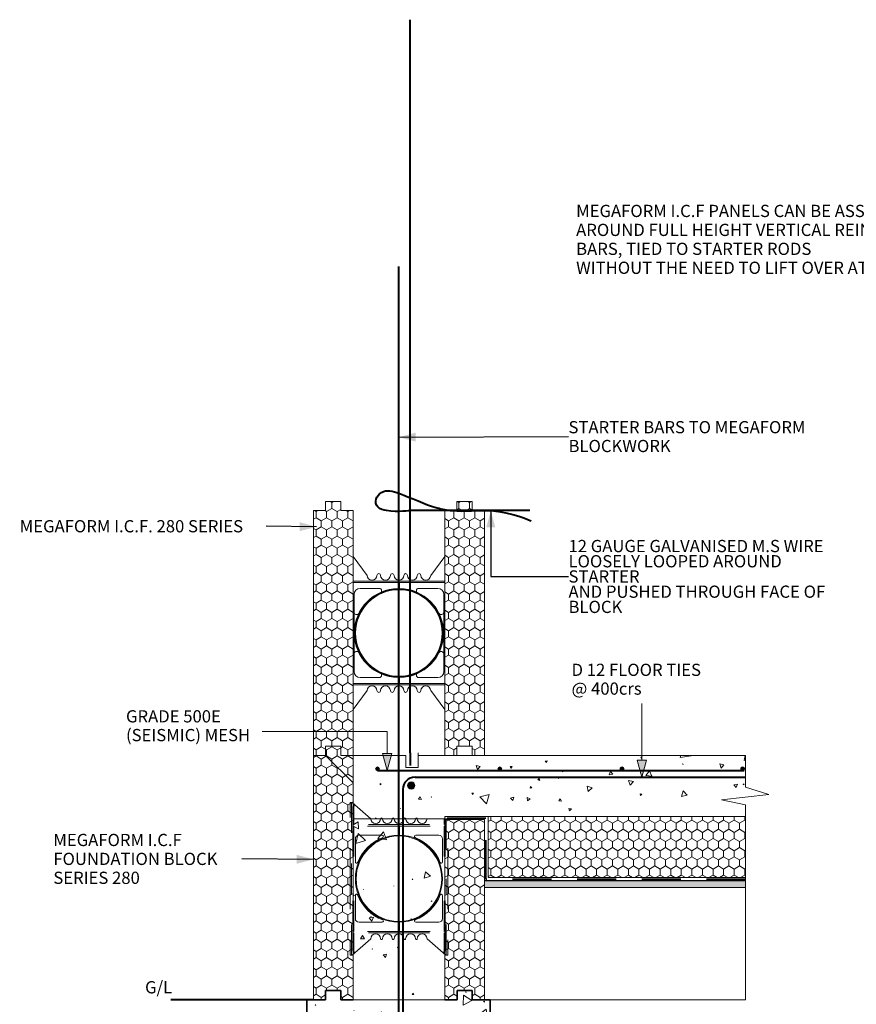
# Model space of a CAD drawing. Units: millimetres. Extents: x 64150 to 68290, y 71812 to 74314.
# Drawn here: x 65324 to 66693, y 72629 to 74240 of the extents above; entities that cross this region are included whole.
import ezdxf

# ---------------------------------------------------------------- set-up
doc = ezdxf.new("R2010")
doc.units = ezdxf.units.MM
doc.header["$MEASUREMENT"] = 0
doc.linetypes.add('Dashed copy-001', pattern=[100, 50, -50])
doc.linetypes.add('Long Dashed', pattern=[105.83333, 63.499999, -42.333331])
for name, color, linetype, lineweight in [('0_Pen_No__1', 7, 'Continuous', 13), ('0_Pen_No__2', 251, 'Continuous', 18), ('2700 MegaForm Prop_Pen_No__61', 251, 'Continuous', 40), ('280 Series Bridge_Pen_No__102', 254, 'Continuous', 13), ('280 Series Bridge_Pen_No__62', 9, 'Continuous', 18), ('Construction Details_Pen_No__2', 251, 'Continuous', 18), ('Construction Details_Pen_No__62', 9, 'Continuous', 18), ('Doc_ Finishes_Pen_No__102', 254, 'Continuous', 13), ('Doc_ Finishes_Pen_No__104', 254, 'Continuous', 13), ('Doc_ Finishes_Pen_No__161', 251, 'Continuous', 13), ('Doc_ Finishes_Pen_No__2', 251, 'Continuous', 18), ('Doc_ Finishes_Pen_No__82', 9, 'Continuous', 20), ('Doc_ Floor_Pen_No__1', 7, 'Continuous', 13), ('Doc_ Floor_Pen_No__102', 254, 'Continuous', 13), ('Doc_ Floor_Pen_No__61', 251, 'Continuous', 40), ('MegaForm 280 series foundation_Pen_No__61', 251, 'Continuous', 40), ('MegaForm Block Side_Pen_No__104', 254, 'Continuous', 13), ('MegaForm Block Side_Pen_No__2', 251, 'Continuous', 18), ('MegaForm Block Side_Pen_No__213', 254, 'Continuous', 0), ('MegaForm Block Side_Pen_No__62', 9, 'Continuous', 18), ('MegaForm Foundation MegaForm wall_Pen_No__104', 254, 'Continuous', 13), ('MegaForm Foundation MegaForm wall_Pen_No__161', 251, 'Continuous', 13), ('MegaForm Foundation MegaForm wall_Pen_No__2', 251, 'Continuous', 18), ('MegaForm Foundation MegaForm wall_Pen_No__42', 251, 'Continuous', 35), ('MegaForm Foundation MegaForm wall_Pen_No__62', 9, 'Continuous', 18), ('MegaForm wire tie detail_Pen_No__102', 254, 'Continuous', 13), ('MegaForm wire tie detail_Pen_No__114', 41, 'Continuous', 13), ('MegaForm wire tie detail_Pen_No__161', 251, 'Continuous', 13), ('MegaForm wire tie detail_Pen_No__2', 251, 'Continuous', 18), ('MegaForm wire tie detail_Pen_No__250', 254, 'Continuous', 0), ('MegaForm wire tie detail_Pen_No__61', 251, 'Continuous', 40), ('MegaForm wire tie detail_Pen_No__62', 9, 'Continuous', 18), ('Text_Pen_No__41', 7, 'Continuous', 30)]:
    doc.layers.add(name, color=color, linetype=linetype, lineweight=lineweight)
doc.layers.add('Construction Details', color=7, linetype='Continuous')
doc.layers.add('MegaForm Foundation MegaForm wall', color=7, linetype='Continuous')
doc.styles.add('GENERATED_STYLE_1', font='txt')
doc.styles.add('GENERATED_STYLE_2', font='txt')
doc.linetypes.add('Hardfill Zigzag', pattern='A,0,[2,136 Typical Wire Tie Details For Vertical Reinforcement1.Shx,S=3.095238,R=0,X=0,Y=-0.0975],-390,0', length=390)
doc.linetypes.add('Zigzag scabble concrete', pattern='A,0,[1,136 Typical Wire Tie Details For Vertical Reinforcement1.Shx,S=0.079365,R=0,X=0,Y=-0.0025],-10,0', length=10)
doc.dimstyles.new('GENERATED_STYLE__1', dxfattribs={"dimtxt": 0.18, "dimasz": 27.36, "dimexe": 0.18, "dimexo": 0.0625, "dimgap": 0.09, "dimtad": 0, "dimtih": 1, "dimtoh": 1, "dimdec": 4, "dimzin": 0, "dimdsep": 46, "dimcen": 0.09, "dimadec": 0, "dimazin": 0, "dimtfac": 1, "dimtdec": 4, "dimtmove": 0, "dimatfit": 3, "dimldrblk": 'ARROWHEAD_5', "dimfxl": 0, "dimtolj": 1, "dimtzin": 0, "dimarcsym": 0})
pattern_1 = [(90, (0, 0), (-17.320508, 0), [10, -20]), (90, (-8.66, 15), (-17.320508, 0), [10, -20]), (150, (-3e-14, 10), (8.660254, 15), [10, -20]), (150, (-17.32, 10), (8.660254, 15), [10, -20]), (210, (0, 0), (-8.660254, 15), [10, -20]), (210, (-17.32, -6e-14), (-8.660254, 15), [10, -20])]

# ---------------------------------------------------------------- blocks, each defined once
blk = doc.blocks.new('*X4')
at = {"layer": 'Doc_ Finishes_Pen_No__102', "color": 254, "linetype": 'Continuous', "lineweight": 13}
for p, q in [((66342.6, 73033.6), (66340.4, 73033.2)), ((66340.4, 73033.2), (66341.8, 73031.5)), ((66341.8, 73031.5), (66342.6, 73033.6)), ((66406.3, 73036), (66405, 73032.4)), ((66405, 73032.4), (66422.8, 73035.4)), ((66422.8, 73035.4), (66422.2, 73036)), ((66511.6, 73036), (66509.8, 73027.7)), ((66509.8, 73027.7), (66511.8, 73028.3)), ((66071.5, 73019.4), (66073.2, 73013.1)), ((66077.8, 73017.7), (66071.5, 73019.4)), ((66073.2, 73013.1), (66077.8, 73017.7)), ((66130, 73017.6), (66126.7, 73017.7)), ((66126.7, 73017.7), (66128.3, 73014.8)), ((66128.3, 73014.8), (66130, 73017.6)), ((66187.4, 73027.3), (66184.4, 73026.6)), ((66184.4, 73026.6), (66186.5, 73024.3)), ((66186.5, 73024.3), (66187.4, 73027.3)), ((66409.9, 73021.6), (66409, 73021.9)), ((66409, 73021.9), (66409.2, 73021)), ((66409.2, 73021), (66409.9, 73021.6)), ((66476.6, 73020.4), (66469.7, 73021.9)), ((66469.7, 73021.9), (66471.9, 73015.1)), ((66471.9, 73015.1), (66476.6, 73020.4)), ((66174.4, 72998.4), (66172, 72995.8)), ((66175.5, 72995.1), (66174.4, 72998.4)), ((66205.7, 72998.4), (66205.6, 72998.3)), ((66205.6, 72998.3), (66205.8, 72998.3)), ((66205.8, 72998.3), (66205.7, 72998.4)), ((66213.8, 73010.5), (66212.2, 73010.4)), ((66212.2, 73010.4), (66213.1, 73009)), ((66213.1, 73009), (66213.8, 73010.5)), ((66291, 73009.4), (66289, 73004.2)), ((66289, 73004.2), (66294.6, 73005.1)), ((66294.6, 73005.1), (66291, 73009.4)), ((66354.9, 73010.8), (66348.8, 73003.2)), ((66348.8, 73003.2), (66358.5, 73001.8)), ((66358.5, 73001.8), (66354.9, 73010.8)), ((65914.3, 72989.9), (65914.1, 72987.8)), ((65914.1, 72987.8), (65916, 72988.8)), ((65916, 72988.8), (65914.3, 72989.9)), ((66159.9, 72984.9), (66159.5, 72982.1)), ((66159.5, 72982.1), (66162.1, 72983.1)), ((66162.1, 72983.1), (66159.9, 72984.9)), ((66172, 72995.8), (66175.5, 72995.1)), ((66261.1, 72982.9), (66252.6, 72985.5)), ((66252.6, 72985.5), (66254.7, 72976.8)), ((66254.7, 72976.8), (66261.1, 72982.9)), ((66320.5, 72994.9), (66323.2, 72987.3)), ((66328.4, 72993.4), (66320.5, 72994.9)), ((66323.2, 72987.3), (66328.4, 72993.4)), ((66498.7, 72988.7), (66493, 72987.9)), ((66493, 72987.9), (66496.5, 72983.4)), ((66496.5, 72983.4), (66498.7, 72988.7)), ((66508.4, 72989.2), (66508.2, 72987.6)), ((66508.2, 72987.6), (66509.7, 72988.3)), ((66509.7, 72988.3), (66508.4, 72989.2)), ((65979.7, 72968.1), (65976.8, 72964.2)), ((65976.8, 72964.2), (65981.6, 72963.6)), ((65981.6, 72963.6), (65979.7, 72968.1)), ((65998.1, 72968.4), (65997.6, 72967.8)), ((65997.6, 72967.8), (65998.4, 72967.7)), ((65998.4, 72967.7), (65998.1, 72968.4)), ((66067, 72974.3), (66064.2, 72974.3)), ((66064.2, 72974.3), (66065.6, 72971.9)), ((66065.6, 72971.9), (66067, 72974.3)), ((66092.6, 72972.1), (66077.2, 72968.2)), ((66077.2, 72968.2), (66088.3, 72956.8)), ((66088.3, 72956.8), (66092.6, 72972.1)), ((66132.9, 72967.5), (66127.3, 72966.2)), ((66127.3, 72966.2), (66131.2, 72962)), ((66131.2, 72962), (66132.9, 72967.5)), ((66159.5, 72965), (66154.5, 72967.2)), ((66154.5, 72967.2), (66155.2, 72961.8)), ((66155.2, 72961.8), (66159.5, 72965)), ((66208.9, 72964.9), (66206.4, 72961.4)), ((66210.7, 72960.9), (66208.9, 72964.9)), ((66339.5, 72973.3), (66340.1, 72970.4)), ((66342.3, 72972.4), (66339.5, 72973.3)), ((66340.1, 72970.4), (66342.3, 72972.4)), ((66409.9, 72977.9), (66407.4, 72968.7)), ((66407.4, 72968.7), (66416.6, 72971.1)), ((66416.6, 72971.1), (66409.9, 72977.9)), ((65948.1, 72949.2), (65947.7, 72949.1)), ((65947.7, 72949.1), (65947.9, 72948.8)), ((65947.9, 72948.8), (65948.1, 72949.2)), ((66206.4, 72961.4), (66210.7, 72960.9)), ((66222.9, 72949.3), (66224.1, 72945.3)), ((66227, 72948.3), (66222.9, 72949.3)), ((66224.1, 72945.3), (66227, 72948.3)), ((65871, 72941.5), (65869.9, 72942.2)), ((65869.9, 72941), (65871, 72941.5)), ((65906.7, 72933.7), (65906.4, 72932.6)), ((65906.4, 72932.6), (65907.5, 72932.9)), ((65907.5, 72932.9), (65906.7, 72933.7)), ((65963.7, 72931.4), (65963.7, 72931.5)), ((65963.7, 72931.5), (65963.7, 72931.4)), ((65963.7, 72931.4), (65963.7, 72931.4)), ((65878.2, 72927.4), (65869.9, 72922.1)), ((65869.9, 72920.4), (65878.7, 72915.9)), ((65878.7, 72915.9), (65878.2, 72927.4)), ((65878.3, 72908.1), (65874.2, 72891.9)), ((65890.3, 72896.5), (65878.3, 72908.1)), ((65919.5, 72911.1), (65910.6, 72900)), ((65910.6, 72900), (65924.6, 72897.9)), ((65924.6, 72897.9), (65919.5, 72911.1)), ((65874.2, 72891.9), (65890.3, 72896.5)), ((65988.2, 72845.6), (65986.2, 72834.9)), ((65986.2, 72834.9), (65996.5, 72838.4)), ((65996.5, 72838.4), (65988.2, 72845.6)), ((65936.4, 72822.4), (65936.4, 72821.9)), ((65936.7, 72822.1), (65936.4, 72822.4)), ((65936.4, 72821.9), (65936.7, 72822.1)), ((65967.4, 72833.3), (65966.3, 72833.3)), ((65966.3, 72833.3), (65966.9, 72832.4)), ((65966.9, 72832.4), (65967.4, 72833.3)), ((65872, 72806.8), (65871, 72807.1)), ((65871, 72807.1), (65871.2, 72806.1)), ((65871.2, 72806.1), (65872, 72806.8)), ((65887.2, 72817), (65886.8, 72817)), ((65886.8, 72817), (65887, 72816.7)), ((65887, 72816.7), (65887.2, 72817)), ((65998, 72798.1), (65997.9, 72796.6)), ((65997.9, 72796.6), (65999.3, 72797.3)), ((65999.3, 72797.3), (65998, 72798.1)), ((65903.2, 72771), (65896.3, 72770.1)), ((65899.3, 72772.1), (65898.8, 72771.8)), ((65898.8, 72771.8), (65899.3, 72771.6)), ((65899.3, 72771.6), (65899.3, 72772.1)), ((65900.4, 72764.6), (65903.2, 72771)), ((65896.3, 72770.1), (65900.4, 72764.6)), ((65965.1, 72768.8), (65964.2, 72768)), ((65964.2, 72768), (65965.3, 72767.6)), ((65965.3, 72767.6), (65965.1, 72768.8)), ((65885.1, 72741.3), (65881.8, 72735.8)), ((65888.3, 72735.7), (65885.1, 72741.3)), ((65881.8, 72735.8), (65888.3, 72735.7)), ((65943.3, 72722.6), (65942.6, 72720.8)), ((65944.5, 72721.1), (65943.3, 72722.6)), ((65880.3, 72719.9), (65879.1, 72719.3)), ((65879.1, 72719.3), (65880.1, 72718.6)), ((65880.1, 72718.6), (65880.3, 72719.9)), ((65901.5, 72719.2), (65901.1, 72719.4)), ((65901.1, 72719.4), (65901.2, 72719)), ((65901.2, 72719), (65901.5, 72719.2)), ((65924.8, 72710.5), (65919.3, 72709.6)), ((65919.3, 72709.6), (65922.8, 72705.4)), ((65922.8, 72705.4), (65924.8, 72710.5)), ((65942.6, 72720.8), (65944.5, 72721.1)), ((65967.5, 72647), (65966.4, 72644.4)), ((65966.4, 72644.4), (65969.3, 72644.8)), ((65969.3, 72644.8), (65967.5, 72647)), ((66050.6, 72643.3), (66049.9, 72627.4)), ((66064.1, 72634.7), (66050.6, 72643.3)), ((66055, 72648.8), (66054.2, 72648.6)), ((66054.2, 72648.6), (66054.8, 72648)), ((66054.8, 72648), (66055, 72648.8)), ((65808.5, 72628.1), (65807.8, 72627.1)), ((65807.8, 72627.1), (65809, 72627.1)), ((65809, 72627.1), (65808.5, 72628.1)), ((65811.3, 72635.5), (65811.2, 72635.5)), ((65811.2, 72635.5), (65811.3, 72635.4)), ((65811.3, 72635.4), (65811.3, 72635.5)), ((66049.9, 72627.4), (66064.1, 72634.7)), ((66085, 72634), (66083.4, 72633)), ((66083.4, 72633), (66085.1, 72632.1)), ((66085.1, 72632.1), (66085, 72634)), ((65871.1, 72618.7), (65871.3, 72618.3)), ((65871.5, 72618.7), (65871.1, 72618.7)), ((65871.3, 72618.3), (65871.5, 72618.7)), ((65916, 72616.2), (65915.7, 72615.3)), ((65915.7, 72615.3), (65916.7, 72615.5)), ((65916.7, 72615.5), (65916, 72616.2)), ((66087.4, 72620.6), (66074, 72610.2)), ((66074, 72610.2), (66089.7, 72603.8)), ((66089.7, 72603.8), (66087.4, 72620.6)), ((65881.8, 72579.9), (65881, 72579)), ((65881, 72579), (65882.2, 72578.7)), ((65882.2, 72578.7), (65881.8, 72579.9)), ((65943.6, 72580.3), (65942.3, 72575.7)), ((65942.3, 72575.7), (65946.9, 72577)), ((65946.9, 72577), (65943.6, 72580.3)), ((66055, 72578.9), (66053.4, 72576.6)), ((66056.2, 72576.4), (66055, 72578.9)), ((65860.7, 72573.1), (65859.1, 72572.8)), ((65859.1, 72572.8), (65860.3, 72571.6)), ((65860.3, 72571.6), (65860.7, 72573.1)), ((66023, 72558.6), (66014.3, 72563.5)), ((66014.3, 72563.5), (66014.4, 72553.5)), ((66053.4, 72576.6), (66056.2, 72576.4)), ((66082.9, 72572.3), (66081.9, 72572.8)), ((66081.9, 72572.8), (66081.9, 72571.7)), ((66081.9, 72571.7), (66082.9, 72572.3)), ((65917.4, 72554.1), (65913.3, 72553.1)), ((65913.3, 72553.1), (65916.2, 72550)), ((65916.2, 72550), (65917.4, 72554.1)), ((65951.7, 72552.7), (65950.4, 72549.4)), ((65950.4, 72549.4), (65953.9, 72549.9)), ((65953.9, 72549.9), (65951.7, 72552.7)), ((66014.4, 72553.5), (66023, 72558.6)), ((66092.9, 72559.7), (66081.9, 72556.1)), ((66081.9, 72556.1), (66090.5, 72548.3)), ((66090.5, 72548.3), (66092.9, 72559.7)), ((65953.2, 72537.2), (65953.1, 72533.1)), ((65953.1, 72533.1), (65956.7, 72535.1)), ((65956.7, 72535.1), (65953.2, 72537.2)), ((65985.8, 72539.4), (65983.5, 72535.2)), ((65983.5, 72535.2), (65988.3, 72535.4)), ((65988.3, 72535.4), (65985.8, 72539.4)), ((65998, 72543.5), (65995.8, 72544.4)), ((65995.8, 72544.4), (65996.2, 72542)), ((65996.2, 72542), (65998, 72543.5)), ((66037.2, 72532.6), (66035.2, 72530)), ((66035.2, 72530), (66038.4, 72529.5)), ((66038.4, 72529.5), (66037.2, 72532.6)), ((66079.3, 72535.7), (66079.6, 72534.4)), ((66080.5, 72535.3), (66079.3, 72535.7)), ((66079.6, 72534.4), (66080.5, 72535.3)), ((65918.5, 72516.4), (65908.6, 72516.5)), ((65908.6, 72516.5), (65913.4, 72507.9)), ((65913.4, 72507.9), (65918.5, 72516.4)), ((66041.6, 72523.2), (66039.3, 72510.3)), ((66039.3, 72510.3), (66051.6, 72514.8)), ((66051.6, 72514.8), (66041.6, 72523.2)), ((66079.9, 72519.2), (66062.8, 72520.2)), ((66062.8, 72520.2), (66070.5, 72504.9)), ((66070.5, 72504.9), (66079.9, 72519.2)), ((65877, 72501.9), (65876.7, 72501.5)), ((65876.7, 72501.5), (65877.2, 72501.5)), ((65877.2, 72501.5), (65877, 72501.9)), ((65901.1, 72498.9), (65899.7, 72497.3)), ((65899.7, 72497.3), (65901.7, 72497)), ((65901.7, 72497), (65901.1, 72498.9)), ((66043.9, 72502), (66042, 72494.3)), ((66042, 72494.3), (66049.6, 72496.5)), ((66049.6, 72496.5), (66043.9, 72502)), ((66090.3, 72497.5), (66076.2, 72495.6)), ((66084.9, 72484.3), (66090.3, 72497.5)), ((65796, 72483.9), (65794.1, 72490.8)), ((65794.1, 72484.4), (65796, 72483.9)), ((65956.2, 72491.2), (65963.6, 72473.6)), ((65975.1, 72488.8), (65956.2, 72491.2)), ((65963.6, 72473.6), (65975.1, 72488.8)), ((66076.2, 72495.6), (66084.9, 72484.3)), ((65796, 72475.1), (65794.1, 72472.2)), ((65794.1, 72470), (65798.7, 72469.7)), ((65798.7, 72469.7), (65796, 72475.1)), ((65913.7, 72466.1), (65912.7, 72464.2)), ((65912.7, 72464.2), (65914.9, 72464.2)), ((65914.9, 72464.2), (65913.7, 72466.1)), ((66092.8, 72477.3), (66080.9, 72472.3)), ((66080.9, 72472.3), (66091.2, 72464.5)), ((66091.2, 72464.5), (66092.8, 72477.3)), ((65844.9, 72457.5), (65843.3, 72455.7)), ((65843.3, 72455.7), (65845.7, 72455.2)), ((65845.7, 72455.2), (65844.9, 72457.5)), ((65961.3, 72452.3), (65951.1, 72453.4)), ((65951.1, 72453.4), (65955.2, 72444)), ((65955.2, 72444), (65961.3, 72452.3)), ((66021.4, 72454.1), (66019.6, 72449.9)), ((66019.6, 72449.9), (66024.1, 72450.5)), ((66024.1, 72450.5), (66021.4, 72454.1)), ((66067.8, 72453.6), (66065.3, 72448.3)), ((66065.3, 72448.3), (66071.1, 72448.8)), ((66071.1, 72448.8), (66067.8, 72453.6)), ((65896.9, 72423.4), (65894.1, 72424.4)), ((65894.1, 72424.4), (65894.6, 72421.4)), ((65894.6, 72421.4), (65896.9, 72423.4)), ((65794.4, 72401.7), (65794.1, 72401.6)), ((65794.1, 72401), (65794.4, 72401.7)), ((65947.1, 72407.7), (65947.2, 72407.6)), ((65947.2, 72407.7), (65947.1, 72407.7)), ((65947.2, 72407.6), (65947.2, 72407.7)), ((65984.9, 72413.8), (65985.1, 72399.6)), ((65997.3, 72406.9), (65984.9, 72413.8)), ((65985.1, 72399.6), (65997.3, 72406.9)), ((66064.5, 72414.2), (66064.3, 72414)), ((66064.3, 72414), (66064.6, 72413.9)), ((66064.6, 72413.9), (66064.5, 72414.2)), ((65836.1, 72387.6), (65836, 72387.7)), ((65836, 72387.7), (65836, 72387.6)), ((65836, 72387.6), (65836.1, 72387.6)), ((66014, 72394.8), (66003.9, 72394.9)), ((66003.9, 72394.9), (66008.9, 72386.2)), ((66008.9, 72386.2), (66014, 72394.8)), ((66094.1, 72387.7), (66091.1, 72387.4)), ((66091.1, 72387.4), (66094.1, 72383.3)), ((65814.6, 72370.1), (65809.6, 72352.7)), ((65827.2, 72357.1), (65814.6, 72370.1)), ((65848, 72367.8), (65848, 72367.5)), ((65848.2, 72367.6), (65848, 72367.8)), ((65848, 72367.5), (65848.2, 72367.6)), ((65924.2, 72373.1), (65915.3, 72369.1)), ((65915.3, 72369.1), (65923.2, 72363.4)), ((65923.2, 72363.4), (65924.2, 72373.1)), ((66015.8, 72377.3), (66016.7, 72371.7)), ((66021.1, 72375.3), (66015.8, 72377.3)), ((66016.7, 72371.7), (66021.1, 72375.3)), ((66053.7, 72371.8), (66046.9, 72359.1)), ((66049.8, 72380.4), (66049.6, 72377.8)), ((66049.6, 72377.8), (66051.9, 72378.9)), ((66051.9, 72378.9), (66049.8, 72380.4)), ((66061.4, 72359.6), (66053.7, 72371.8)), ((66068.1, 72378.6), (66066.1, 72377.8)), ((66066.1, 72377.8), (66067.8, 72376.4)), ((66067.8, 72376.4), (66068.1, 72378.6)), ((65809.6, 72352.7), (65827.2, 72357.1)), ((65903.3, 72357.9), (65903, 72357.4)), ((65903, 72357.4), (65903.6, 72357.4)), ((65903.6, 72357.4), (65903.3, 72357.9)), ((65920.5, 72356.4), (65920.1, 72356)), ((65920.1, 72356), (65920.6, 72355.9)), ((65920.6, 72355.9), (65920.5, 72356.4)), ((65933.7, 72352.3), (65933.6, 72352.3)), ((65933.6, 72352.3), (65933.7, 72352.2)), ((65933.7, 72352.2), (65933.7, 72352.3)), ((65998.8, 72357.4), (65998.7, 72357.3)), ((65998.7, 72357.3), (65998.9, 72357.2)), ((65998.9, 72357.2), (65998.8, 72357.4)), ((66046.9, 72359.1), (66061.4, 72359.6)), ((66064, 72364.4), (66065.1, 72362.5)), ((66066.2, 72364.4), (66064, 72364.4)), ((66065.1, 72362.5), (66066.2, 72364.4)), ((65862.9, 72336), (65855.1, 72339)), ((65855.1, 72339), (65855.6, 72336)), ((65942.7, 72338.3), (65942.4, 72338.1)), ((65942.4, 72338.1), (65942.7, 72337.9)), ((65942.7, 72337.9), (65942.7, 72338.3)), ((65962.8, 72345.8), (65960.3, 72340.7)), ((65960.3, 72340.7), (65965.9, 72341.1)), ((65965.9, 72341.1), (65962.8, 72345.8)), ((66053, 72339.2), (66052.8, 72337.6)), ((66052.8, 72337.6), (66054.3, 72338.2)), ((66054.3, 72338.2), (66053, 72339.2))]:
    blk.add_line(p, q, dxfattribs=at)
blk = doc.blocks.new('Fill_2', base_point=(0, 0))
at = {"layer": 'Doc_ Finishes_Pen_No__102', "color": 254, "linetype": 'Continuous', "lineweight": 13}
blk.add_blockref('*X4', (0, 0), dxfattribs=at)
blk = doc.blocks.new('Line_1', base_point=(65925.6, 73011))
at = {"layer": 'MegaForm Foundation MegaForm wall_Pen_No__2', "linetype": 'Continuous', "lineweight": 18}
blk.add_hatch(color=251, dxfattribs=at).paths.add_polyline_path([(65925.6, 73011), (65933.1, 73039), (65918.1, 73039)])
at = {"layer": 'MegaForm Foundation MegaForm wall_Pen_No__2', "color": 251, "linetype": 'Continuous', "lineweight": 18}
for p, q in [((65925.6, 73011), (65918.1, 73039)), ((65918.1, 73039), (65933.1, 73039)), ((65925.6, 73011), (65933.1, 73039))]:
    blk.add_line(p, q, dxfattribs=at)
at = {"layer": 'MegaForm Foundation MegaForm wall_Pen_No__62', "color": 9, "linetype": 'Continuous', "lineweight": 18}
blk.add_line((65925.6, 73039), (65925.6, 73074.9), dxfattribs=at)
blk = doc.blocks.new('Line_5', base_point=(66342.3, 73000.3))
at = {"layer": 'Construction Details_Pen_No__2', "linetype": 'Continuous', "lineweight": 18}
blk.add_hatch(color=251, dxfattribs=at).paths.add_polyline_path([(66342.3, 73000.3), (66349.8, 73028.3), (66334.8, 73028.3)])
at = {"layer": 'Construction Details_Pen_No__2', "color": 251, "linetype": 'Continuous', "lineweight": 18}
for p, q in [((66342.3, 73000.3), (66334.8, 73028.3)), ((66334.8, 73028.3), (66349.8, 73028.3)), ((66342.3, 73000.3), (66349.8, 73028.3))]:
    blk.add_line(p, q, dxfattribs=at)
at = {"layer": 'Construction Details_Pen_No__62', "color": 9, "linetype": 'Continuous', "lineweight": 18}
blk.add_line((66342.3, 73028.3), (66342.3, 73120.9), dxfattribs=at)
blk = doc.blocks.new('ARROWHEAD_5')
at = {"linetype": 'Continuous', "lineweight": 0}
blk.add_hatch(color=0, dxfattribs=at).paths.add_polyline_path([(-1, 0.2679), (0, 0), (-1, -0.2679)])
at = {"color": 0, "linetype": 'Continuous', "lineweight": 0}
blk.add_line((0, 0), (-1, 0), dxfattribs=at)

msp = doc.modelspace()

# ---------------------------------------------------------------- hatches: boundary and pattern name
at = {"layer": 'Doc_ Finishes_Pen_No__104', "linetype": 'Continuous', "lineweight": 13}
h = msp.add_hatch(dxfattribs=at)
h.set_pattern_fill('Styro_fill_small', color=254, style=0, pattern_type=2)
h.set_pattern_definition(pattern_1)
h.paths.add_polyline_path([(66090.8, 72936), (66511.8, 72936), (66511.8, 72836), (66090.8, 72836)])
h = msp.add_hatch(dxfattribs=at)
h.set_pattern_fill('Styro_fill_small', color=254, style=0, pattern_type=2)
h.set_pattern_definition(pattern_1)
h.paths.add_polyline_path([(66019.9, 72931), (66084.9, 72931), (66084.9, 72636), (66064.9, 72636), (66064.9, 72651), (66039.9, 72651), (66039.9, 72636), (66019.9, 72636)])
at = {"layer": 'Doc_ Finishes_Pen_No__82', "linetype": 'Continuous', "lineweight": 13}
for points in [[(65906.8, 73014.1, 1), (65913, 73014.1, 1)], [(66106.8, 73014.1, 1), (66113, 73014.1, 1)], [(66306.8, 73014.1, 1), (66313, 73014.1, 1)], [(66504.2, 73014.1, 1), (66510.4, 73014.1, 1)], [(65959.1, 72986.8, 1), (65971.1, 72986.8, 1)]]:
    msp.add_hatch(color=254, dxfattribs=at).paths.add_polyline_path(points)
at = {"layer": 'MegaForm Block Side_Pen_No__104', "linetype": 'Continuous', "lineweight": 13}
h = msp.add_hatch(dxfattribs=at)
h.set_pattern_fill('Styro_fill_small', color=254, style=0, pattern_type=2)
h.set_pattern_definition(pattern_1)
h.paths.add_polyline_path([(65804.9, 73436.5), (65824.9, 73436.5), (65824.9, 73451.5), (65849.9, 73451.5), (65849.9, 73436.5), (65869.9, 73436.5), (65869.9, 73036), (65849.9, 73036), (65849.9, 73051), (65824.9, 73051), (65824.9, 73036), (65804.9, 73036)])
h = msp.add_hatch(dxfattribs=at)
h.set_pattern_fill('Styrofoam_insulation_small', color=254, style=0, pattern_type=2)
h.set_pattern_definition(pattern_1)
h.paths.add_polyline_path([(66019.8, 73436.5), (66039.8, 73436.5), (66039.8, 73451.5), (66064.8, 73451.5), (66064.8, 73436.5), (66084.8, 73436.5), (66084.8, 73036), (66064.8, 73036), (66064.8, 73051), (66039.8, 73051), (66039.8, 73036), (66019.8, 73036)])
at = {"layer": 'MegaForm Block Side_Pen_No__213', "linetype": 'Continuous', "lineweight": 0}
h = msp.add_hatch(dxfattribs=at)
h.set_pattern_fill('Plaster_vary_small_', color=254, style=0, pattern_type=2)
h.set_pattern_definition([(0, (0, 0), (0, 6.92820323), [0, -4]), (0, (2, 3.464), (0, 6.92820323), [0, -4])])
h.paths.add_polyline_path([(66084.9, 72830.9), (66511.8, 72830.9), (66511.8, 72819.6), (66084.9, 72819.6)])
at = {"layer": 'MegaForm Foundation MegaForm wall_Pen_No__104', "linetype": 'Continuous', "lineweight": 13}
h = msp.add_hatch(dxfattribs=at)
h.set_pattern_fill('Styro_fill_small', color=254, style=0, pattern_type=2)
h.set_pattern_definition(pattern_1)
h.paths.add_polyline_path([(65804.9, 73036), (65824.9, 73036), (65824.9, 73051), (65849.9, 73051), (65849.9, 73036), (65869.9, 73036), (65869.9, 72636), (65849.9, 72636), (65849.9, 72651), (65824.9, 72651), (65824.9, 72636), (65804.9, 72636)])

# ---------------------------------------------------------------- linework, layer by layer
at = {"layer": '2700 MegaForm Prop_Pen_No__61', "color": 251, "linetype": 'Continuous', "lineweight": 40}
msp.add_line((65944.9, 72975.6), (65944.9, 73836), dxfattribs=at)
at = {"layer": '280 Series Bridge_Pen_No__102', "color": 254, "linetype": 'Continuous', "lineweight": 13}
for centre, radius, start, end in [((65944.9, 72834.1), 71.2, 91.0051, 180), ((65879.6, 72899.4), 6, 90, 180), ((65944.9, 72834.1), 70, 91.0051, 180), ((65944.9, 72834.1), 72.5, 111.4041, 158.7503), ((65917.5, 72903.4), 2, 298.9335, 90), ((65944.9, 72834.1), 71.3, 0, 88.9949), ((65944.9, 72834.1), 70, 0, 88.9949), ((65972.3, 72903.4), 2, 90, 241.0665), ((65944.9, 72834.1), 72.5, 21.2497, 68.5959), ((66010.1, 72899.4), 6, 0, 90), ((65875.6, 72861.5), 2, 180, 327.1032), ((66014.1, 72861.5), 2, 212.8968, 0), ((65944.9, 72834.1), 71.2, 180, 268.9949), ((65944.9, 72834.1), 70, 180, 268.9949), ((65944.9, 72834.1), 70, 271.0051, 0), ((65944.9, 72834.1), 71.2, 271.0051, 0), ((65875.6, 72806.8), 2, 32.8968, 180), ((65944.9, 72834.1), 72.5, 201.2497, 248.5959), ((65944.9, 72834.1), 72.5, 291.4041, 338.7503), ((66014.1, 72806.8), 2, 0, 147.1032), ((65879.6, 72768.9), 6, 180, 270), ((65917.5, 72764.9), 2, 270, 61.0665), ((65972.3, 72764.9), 2, 118.9335, 270), ((66010.1, 72768.9), 6, 270, 0)]:
    msp.add_arc(centre, radius, start, end, dxfattribs=at)
at = {"layer": '280 Series Bridge_Pen_No__62', "color": 9, "linetype": 'Continuous', "lineweight": 18}
for p, q in [((65869.9, 73361.3), (65869.9, 73236.3)), ((65869.9, 73361.3), (65892.9, 73330.5)), ((66019.9, 73361.3), (65996.9, 73330.5)), ((66019.9, 73361.3), (66019.9, 73236.3)), ((65944.9, 73321.3), (65869.9, 73321.3)), ((65943.6, 73318.8), (65869.9, 73318.8)), ((65943.6, 73314), (65943.6, 73318.8)), ((65944.9, 73321.3), (66019.9, 73321.3)), ((65946.1, 73318.8), (66019.9, 73318.8)), ((65946.1, 73314), (65946.1, 73318.8)), ((65881.4, 73309.3), (65913, 73309.3)), ((65916.4, 73305.8), (65916.4, 73303.5)), ((65943.6, 73314), (65943.6, 73309.3)), ((65946.1, 73314), (65946.1, 73309.3)), ((65973.4, 73305.8), (65973.4, 73303.5)), ((66008.4, 73309.3), (65976.7, 73309.3)), ((65871.4, 73291.5), (65871.4, 73299.3)), ((65871.4, 73266.3), (65871.4, 73291.5)), ((66018.4, 73291.5), (66018.4, 73299.3)), ((66018.4, 73266.3), (66018.4, 73291.5)), ((65871.4, 73236.3), (65871.4, 73266.3)), ((66018.4, 73236.3), (66018.4, 73266.3)), ((65869.9, 73111.3), (65869.9, 73236.3)), ((65871.4, 73236.3), (65871.4, 73206.3)), ((66018.4, 73236.3), (66018.4, 73206.3)), ((66019.9, 73111.3), (66019.9, 73236.3)), ((65871.4, 73206.3), (65871.4, 73181.1)), ((66018.4, 73206.3), (66018.4, 73181.1)), ((65871.4, 73181.1), (65871.4, 73173.3)), ((66018.4, 73181.1), (66018.4, 73173.3)), ((65881.4, 73163.3), (65913, 73163.3)), ((65916.4, 73166.8), (65916.4, 73169.1)), ((65943.6, 73158.5), (65943.6, 73163.3)), ((65943.6, 73158.5), (65943.6, 73153.8)), ((65946.1, 73158.5), (65946.1, 73163.3)), ((65946.1, 73158.5), (65946.1, 73153.8)), ((65973.4, 73166.8), (65973.4, 73169.1)), ((66008.4, 73163.3), (65976.7, 73163.3)), ((65943.6, 73153.8), (65869.9, 73153.8)), ((65944.9, 73151.3), (65869.9, 73151.3)), ((65869.9, 73111.3), (65892.9, 73142)), ((65944.9, 73151.3), (66019.9, 73151.3)), ((65946.1, 73153.8), (66019.9, 73153.8)), ((66019.9, 73111.3), (65996.9, 73142))]:
    msp.add_line(p, q, dxfattribs=at)
at = {"layer": 'Doc_ Finishes_Pen_No__161', "color": 251, "linetype": 'Continuous', "lineweight": 13, "flags": 128}
msp.add_lwpolyline([(66090.8, 72936), (66511.8, 72936), (66511.8, 72836), (66090.8, 72836)], close=True, dxfattribs=at)
at = {"layer": 'Doc_ Finishes_Pen_No__2', "color": 251, "linetype": 'Continuous', "lineweight": 18, "flags": 128}
for points in [[(65906.8, 73014.1, 1), (65913, 73014.1, 1)], [(66106.8, 73014.1, 1), (66113, 73014.1, 1)], [(66306.8, 73014.1, 1), (66313, 73014.1, 1)], [(66504.2, 73014.1, 1), (66510.4, 73014.1, 1)], [(65959.1, 72986.8, 1), (65971.1, 72986.8, 1)]]:
    msp.add_lwpolyline(points, format="xyb", close=True, dxfattribs=at)
msp.add_lwpolyline([(66019.9, 72931), (66084.9, 72931), (66084.9, 72636), (66064.9, 72636), (66064.9, 72651), (66039.9, 72651), (66039.9, 72636), (66019.9, 72636)], close=True, dxfattribs=at)
at = {"layer": 'Doc_ Floor_Pen_No__102', "color": 254, "linetype": 'Continuous', "lineweight": 13}
for centre, radius, start, end in [((65906.9, 72932.4), 8, 180, 0), ((65916.4, 72932.4), 1.5, 0, 180), ((65925.9, 72932.4), 8, 180, 0), ((65935.4, 72932.4), 1.5, 0, 180), ((65944.9, 72932.4), 8, 180, 270), ((65944.9, 72932.4), 8, 270, 0), ((65954.4, 72932.4), 1.5, 0, 180), ((65963.9, 72932.4), 8, 180, 0), ((65973.4, 72932.4), 1.5, 0, 180), ((65982.9, 72932.4), 8, 180, 0), ((65906.9, 72735.9), 8, 0, 180), ((65925.9, 72735.9), 8, 0, 180), ((65944.9, 72735.9), 8, 90, 180), ((65944.9, 72735.9), 8, 0, 90), ((65963.9, 72735.9), 8, 0, 180), ((65982.9, 72735.9), 8, 0, 180), ((65916.4, 72735.9), 1.5, 180, 0), ((65935.4, 72735.9), 1.5, 180, 0), ((65954.4, 72735.9), 1.5, 180, 0), ((65973.4, 72735.9), 1.5, 180, 0)]:
    msp.add_arc(centre, radius, start, end, dxfattribs=at)
at = {"layer": 'Doc_ Floor_Pen_No__61', "color": 251, "linetype": 'Continuous', "lineweight": 40}
msp.add_arc((65971.2, 72980.3), 20, 90, 180, dxfattribs=at)
at = {"layer": 'MegaForm 280 series foundation_Pen_No__61', "color": 251, "linetype": 'Continuous', "lineweight": 40}
msp.add_open_spline([(65963.4, 73436.5), (65963.4, 73436.5), (65943.8, 73433.8), (65924.5, 73436.5), (65919.2, 73437.2), (65913.8, 73438.6), (65910.3, 73442.5), (65903.9, 73449.9), (65907.7, 73461.3), (65916.3, 73466.4), (65924.9, 73471.5), (65935.3, 73468.4), (65944.9, 73464.9), (65966, 73457.3), (65986.1, 73447.1), (66007.6, 73441.1), (66015.4, 73438.9), (66023.4, 73437.2), (66031.5, 73436.5), (66052.7, 73434.5), (66074, 73437.9), (66095.2, 73436.5), (66129.3, 73434.2), (66161.2, 73419.8), (66161.2, 73419.8)], degree=3, knots=[0, 0, 0, 0, 1, 1, 1, 2, 2, 2, 3, 3, 3, 4, 4, 4, 5, 5, 5, 6, 6, 6, 7, 7, 7, 8, 8, 8, 8], dxfattribs=at)
msp.add_open_spline([(66159, 73436.5), (66159, 73436.5), (65963.4, 73436.5), (65963.4, 73436.5)], degree=3, dxfattribs=at)
at = {"layer": 'MegaForm Block Side_Pen_No__2', "color": 251, "linetype": 'Continuous', "lineweight": 18, "flags": 128}
for points in [[(65804.9, 73436.5), (65824.9, 73436.5), (65824.9, 73451.5), (65849.9, 73451.5), (65849.9, 73436.5), (65869.9, 73436.5), (65869.9, 73036), (65849.9, 73036), (65849.9, 73051), (65824.9, 73051), (65824.9, 73036), (65804.9, 73036)], [(66019.8, 73436.5), (66039.8, 73436.5), (66039.8, 73451.5), (66064.8, 73451.5), (66064.8, 73436.5), (66084.8, 73436.5), (66084.8, 73036), (66064.8, 73036), (66064.8, 73051), (66039.8, 73051), (66039.8, 73036), (66019.8, 73036)]]:
    msp.add_lwpolyline(points, close=True, dxfattribs=at)
at = {"layer": 'MegaForm Block Side_Pen_No__62', "color": 9, "linetype": 'Continuous', "lineweight": 18, "flags": 128}
msp.add_lwpolyline([(66084.9, 72830.9), (66511.8, 72830.9), (66511.8, 72819.6), (66084.9, 72819.6)], close=True, dxfattribs=at)
at = {"layer": 'MegaForm Foundation MegaForm wall_Pen_No__161', "color": 251, "linetype": 'Continuous', "lineweight": 13}
for p, q in [((66511.8, 73036), (66511.8, 72983.7)), ((66511.8, 72983.7), (66549.8, 72971.9)), ((66549.8, 72971.9), (66472.6, 72963.3)), ((66511.8, 72955.3), (66472.6, 72963.3)), ((66511.8, 72955.3), (66511.8, 72636))]:
    msp.add_line(p, q, dxfattribs=at)
at = {"layer": 'MegaForm Foundation MegaForm wall_Pen_No__2', "color": 251, "linetype": 'Continuous', "lineweight": 18}
for p, q in [((65976.3, 73040.1), (65976.4, 73036)), ((66084.8, 72636), (66511.8, 72636))]:
    msp.add_line(p, q, dxfattribs=at)
at = {"layer": 'MegaForm Foundation MegaForm wall_Pen_No__2', "color": 251, "linetype": 'Hardfill Zigzag', "lineweight": 18}
msp.add_line((66084.8, 72831), (66511.8, 72831), dxfattribs=at)
at = {"layer": 'MegaForm Foundation MegaForm wall_Pen_No__2', "color": 251, "linetype": 'Continuous', "lineweight": 18, "flags": 128}
msp.add_lwpolyline([(65804.9, 73036), (65824.9, 73036), (65824.9, 73051), (65849.9, 73051), (65849.9, 73036), (65869.9, 73036), (65869.9, 72636), (65849.9, 72636), (65849.9, 72651), (65824.9, 72651), (65824.9, 72636), (65804.9, 72636)], close=True, dxfattribs=at)
at = {"layer": 'MegaForm Foundation MegaForm wall_Pen_No__42', "color": 251, "linetype": 'Long Dashed', "lineweight": 35}
for p, q in [((66087.2, 72933.5), (66019.8, 72933.5)), ((66087.2, 72833.5), (66087.2, 72933.5)), ((66511.8, 72833.5), (66087.2, 72833.5))]:
    msp.add_line(p, q, dxfattribs=at)
at = {"layer": 'MegaForm Foundation MegaForm wall_Pen_No__42', "color": 251, "linetype": 'Continuous', "lineweight": 35}
for p, q in [((65849.9, 72651), (65824.9, 72651)), ((65824.9, 72651), (65824.9, 72636)), ((65849.9, 72636), (65849.9, 72651)), ((66064.9, 72651), (66039.9, 72651)), ((66039.9, 72651), (66039.9, 72636)), ((66064.9, 72636), (66064.9, 72651)), ((65824.9, 72636), (65794.1, 72636)), ((65794.1, 72636), (65794.1, 72336)), ((65869.9, 72636), (65849.9, 72636)), ((66039.9, 72636), (66019.9, 72636)), ((66094.1, 72636), (66064.9, 72636)), ((66094.1, 72336), (66094.1, 72636))]:
    msp.add_line(p, q, dxfattribs=at)
at = {"layer": 'MegaForm Foundation MegaForm wall_Pen_No__62', "color": 9, "linetype": 'Continuous', "lineweight": 18}
msp.add_line((65925.6, 73074.9), (65721.4, 73074.9), dxfattribs=at)
at = {"layer": 'MegaForm wire tie detail_Pen_No__102', "color": 254, "linetype": 'Dashed copy-001', "lineweight": 13}
for p, q in [((65864.9, 72834.1), (65864.9, 72959.1)), ((65864.9, 72959.1), (65867.4, 72959.1)), ((65867.4, 72959.1), (65867.4, 72834.1)), ((65867.4, 72959.1), (65868.4, 72959.1)), ((65868.4, 72959.1), (65898.9, 72932.4)), ((65869.5, 72952), (65871, 72956.8)), ((65869.5, 72922.9), (65869.5, 72952)), ((65871, 72952), (65872.2, 72955.8)), ((65871, 72940.5), (65871, 72952)), ((65871, 72940.5), (65871, 72922.9)), ((66018.8, 72932.4), (66018.8, 72922.9)), ((66020.3, 72922.9), (66020.3, 72932.4)), ((66022.4, 72932.4), (66022.4, 72834.1)), ((66024.9, 72834.1), (66024.9, 72932.4)), ((65869.5, 72922.9), (65869.5, 72920.4)), ((65869.5, 72920.4), (65869.5, 72834.1)), ((65944.9, 72922.9), (65871, 72922.9)), ((65943.6, 72920.4), (65871, 72920.4)), ((65871, 72920.4), (65871, 72834.1)), ((65943.6, 72905.4), (65943.6, 72920.4)), ((65944.9, 72922.9), (66018.8, 72922.9)), ((65946.1, 72905.4), (65946.1, 72920.4)), ((65946.1, 72920.4), (66018.8, 72920.4)), ((66018.8, 72920.4), (66018.8, 72834.1)), ((66020.3, 72922.9), (66020.3, 72920.4)), ((66020.3, 72920.4), (66020.3, 72834.1)), ((65873.6, 72861.5), (65873.6, 72899.4)), ((65917.5, 72905.4), (65879.6, 72905.4)), ((65943.6, 72905.4), (65943.6, 72905.4)), ((65943.7, 72904.1), (65946.1, 72904.1)), ((65946.1, 72905.4), (65946.1, 72905.4)), ((65972.3, 72905.4), (66010.1, 72905.4)), ((66016.1, 72861.5), (66016.1, 72899.4)), ((65864.9, 72834.1), (65864.9, 72709.1)), ((65867.4, 72709.1), (65867.4, 72834.1)), ((65869.5, 72747.9), (65869.5, 72834.1)), ((65871, 72747.9), (65871, 72834.1)), ((66018.8, 72747.9), (66018.8, 72834.1)), ((66020.3, 72747.9), (66020.3, 72834.1)), ((66022.4, 72709.1), (66022.4, 72834.1)), ((66024.9, 72834.1), (66024.9, 72709.1)), ((65873.6, 72806.8), (65873.6, 72768.9)), ((66016.1, 72806.8), (66016.1, 72768.9)), ((65917.5, 72762.9), (65879.6, 72762.9)), ((65943.6, 72762.9), (65943.6, 72747.9)), ((65943.6, 72762.9), (65943.6, 72762.9)), ((65943.7, 72764.1), (65946.1, 72764.1)), ((65946.1, 72762.9), (65946.1, 72747.9)), ((65946.1, 72762.9), (65946.1, 72762.9)), ((65972.3, 72762.9), (66010.1, 72762.9)), ((65869.5, 72745.4), (65869.5, 72747.9)), ((65869.5, 72745.4), (65869.5, 72716.3)), ((65943.6, 72747.9), (65871, 72747.9)), ((65944.9, 72745.4), (65871, 72745.4)), ((65871, 72727.7), (65871, 72745.4)), ((65944.9, 72745.4), (66018.8, 72745.4)), ((65946.1, 72747.9), (66018.8, 72747.9)), ((66018.8, 72727.7), (66018.8, 72745.4)), ((66020.3, 72745.4), (66020.3, 72747.9)), ((66020.3, 72745.4), (66020.3, 72716.3)), ((65868.4, 72709.1), (65898.9, 72735.9)), ((65871, 72727.7), (65871, 72716.3)), ((66021.4, 72709.1), (65990.9, 72735.9)), ((66018.8, 72727.7), (66018.8, 72716.3)), ((65864.9, 72709.1), (65867.4, 72709.1)), ((65867.4, 72709.1), (65868.4, 72709.1)), ((65869.5, 72716.3), (65871, 72711.4)), ((65871, 72716.3), (65872.2, 72712.5)), ((66018.8, 72716.3), (66017.6, 72712.5)), ((66020.3, 72716.3), (66018.7, 72711.4)), ((66022.4, 72709.1), (66021.4, 72709.1)), ((66024.9, 72709.1), (66022.4, 72709.1))]:
    msp.add_line(p, q, dxfattribs=at)
at = {"layer": 'MegaForm wire tie detail_Pen_No__102', "color": 254, "linetype": 'Continuous', "lineweight": 13}
msp.add_line((65990.9, 72932.4), (66024.9, 72932.4), dxfattribs=at)
at = {"layer": 'MegaForm wire tie detail_Pen_No__114', "color": 41, "linetype": 'Continuous', "lineweight": 13}
msp.add_line((66084.9, 72832.2), (66084.9, 72640), dxfattribs=at)
at = {"layer": 'MegaForm wire tie detail_Pen_No__161', "color": 251, "linetype": 'Continuous', "lineweight": 13}
for p, q in [((65804.9, 73036), (65804.9, 72636)), ((66511.8, 73036), (66511.8, 73008.3)), ((66019.9, 72936), (66019.9, 72636)), ((66084.9, 72936), (66019.9, 72936)), ((66084.9, 72936), (66511.8, 72936)), ((66084.9, 72636), (66084.9, 72931)), ((65869.9, 72856), (65869.9, 72636)), ((66511.8, 72836), (66090.8, 72836)), ((65824.9, 72636), (65824.9, 72651)), ((65824.9, 72651), (65849.9, 72651)), ((65849.9, 72651), (65849.9, 72636)), ((66039.9, 72636), (66039.9, 72651)), ((66039.9, 72651), (66064.9, 72651)), ((66064.9, 72651), (66064.9, 72636)), ((65804.9, 72636), (65824.9, 72636)), ((65849.9, 72636), (65869.9, 72636)), ((66019.9, 72636), (66039.9, 72636)), ((66064.9, 72636), (66084.9, 72636))]:
    msp.add_line(p, q, dxfattribs=at)
at = {"layer": 'MegaForm wire tie detail_Pen_No__2', "color": 251, "linetype": 'Zigzag scabble concrete', "lineweight": 18}
for p, q in [((65956.4, 73036), (65869.9, 73036)), ((66020, 73036), (65976.4, 73036)), ((66019.9, 72932), (65869.9, 72932))]:
    msp.add_line(p, q, dxfattribs=at)
at = {"layer": 'MegaForm wire tie detail_Pen_No__2', "color": 251, "linetype": 'Continuous', "lineweight": 18}
for p, q in [((65869.9, 73036), (65869.9, 72636)), ((65956.4, 73016.2), (65956.4, 73036)), ((65976.4, 73036), (65976.4, 73016.2)), ((65976.4, 73016.2), (65956.4, 73016.2)), ((66019.9, 72636), (66019.9, 72936))]:
    msp.add_line(p, q, dxfattribs=at)
at = {"layer": 'MegaForm wire tie detail_Pen_No__250', "color": 254, "linetype": 'Continuous', "lineweight": 0}
for p, q in [((65804.9, 73036), (65804.9, 72636)), ((65824.9, 73036), (65869.9, 72991)), ((65869.9, 72991), (65869.9, 72636)), ((65869.9, 72991), (65869.9, 72636)), ((65824.9, 72636), (65824.9, 72651)), ((65824.9, 72651), (65849.9, 72651)), ((65824.9, 72636), (65824.9, 72651)), ((65824.9, 72651), (65849.9, 72651)), ((65849.9, 72651), (65849.9, 72636)), ((65849.9, 72651), (65849.9, 72636)), ((65804.9, 72636), (65824.9, 72636)), ((65804.9, 72636), (65824.9, 72636)), ((65849.9, 72636), (65869.9, 72636)), ((65849.9, 72636), (65869.9, 72636)), ((66019.9, 72636), (66039.9, 72636)), ((66064.9, 72636), (66084.9, 72636))]:
    msp.add_line(p, q, dxfattribs=at)
at = {"layer": 'MegaForm wire tie detail_Pen_No__61', "color": 251, "linetype": 'Continuous', "lineweight": 40}
for p, q in [((65963.4, 73040), (65963.4, 74240)), ((65963.4, 73040), (65963.4, 73019.6)), ((65909.9, 73011), (66109.9, 73011)), ((65971.2, 73000.3), (66511.8, 73000.3)), ((66109.9, 73011), (66309.9, 73011)), ((66309.9, 73011), (66509.9, 73011)), ((65951.2, 72980.3), (65951.2, 72392.7)), ((65944.9, 72601.2), (65944.9, 72975.6)), ((65804.9, 72636), (65571.6, 72636))]:
    msp.add_line(p, q, dxfattribs=at)
at = {"layer": 'MegaForm wire tie detail_Pen_No__62', "color": 9, "linetype": 'Continuous', "lineweight": 18}
for p, q in [((66019.9, 73036), (66511.8, 73036)), ((66019.9, 73036), (66511.8, 73036)), ((66019.9, 72636), (65869.9, 72636))]:
    msp.add_line(p, q, dxfattribs=at)
for centre, radius, start, end in [((65900.9, 73330.5), 8, 180, 0), ((65911.9, 73330.5), 3, 0, 180), ((65922.9, 73330.5), 8, 180, 0), ((65933.9, 73330.5), 3, 0, 180), ((65944.9, 73330.5), 8, 180, 270), ((65944.9, 73330.5), 8, 270, 0), ((65955.9, 73330.5), 3, 0, 180), ((65966.9, 73330.5), 8, 180, 0), ((65977.9, 73330.5), 3, 0, 180), ((65988.9, 73330.5), 8, 180, 0), ((65881.4, 73299.3), 10, 90, 180), ((65944.9, 73236.3), 73, 90.9811, 180), ((65944.9, 73236.3), 72, 90, 180), ((65944.9, 73236.3), 70.8, 90, 180), ((65912.9, 73305.8), 3.5, 0, 92.5462), ((65944.9, 73236.3), 72, 0, 90), ((65944.9, 73236.3), 70.8, 0, 90), ((65944.9, 73236.3), 73, 0, 89.0189), ((65976.9, 73305.8), 3.5, 87.4538, 180), ((66008.4, 73299.3), 10, 0, 90), ((65875.6, 73270.5), 4.25, 178.794, 334.5961), ((66014.1, 73270.5), 4.25, 205.4039, 1.206), ((65876.1, 73272.1), 4.64, 324.6217, 325.5278), ((66013.7, 73272.1), 4.64, 214.4722, 215.3783), ((65944.9, 73236.3), 73, 180, 269.0189), ((65944.9, 73236.3), 72, 180, 270), ((65944.9, 73236.3), 70.8, 180, 270), ((65944.9, 73236.3), 72, 270, 0), ((65944.9, 73236.3), 70.8, 270, 0), ((65944.9, 73236.3), 73, 270.9811, 0), ((65875.6, 73202), 4.25, 25.4039, 181.206), ((66014.1, 73202), 4.25, 358.794, 154.5961), ((65876.1, 73200.4), 4.64, 34.4722, 35.3783), ((66013.7, 73200.4), 4.64, 144.6217, 145.5278), ((65881.4, 73173.3), 10, 180, 270), ((66008.4, 73173.3), 10, 270, 0), ((65912.9, 73166.8), 3.5, 267.4538, 0), ((65976.9, 73166.8), 3.5, 180, 272.5462), ((65900.9, 73142), 8, 0, 180), ((65911.9, 73142), 3, 180, 0), ((65922.9, 73142), 8, 0, 180), ((65933.9, 73142), 3, 180, 0), ((65944.9, 73142), 8, 90, 180), ((65944.9, 73142), 8, 0, 90), ((65955.9, 73142), 3, 180, 0), ((65966.9, 73142), 8, 0, 180), ((65977.9, 73142), 3, 180, 0), ((65988.9, 73142), 8, 0, 180)]:
    msp.add_arc(centre, radius, start, end, dxfattribs=at)

# ---------------------------------------------------------------- block references
at = {"layer": 'Construction Details', "color": 9, "linetype": 'Continuous', "lineweight": 18}
msp.add_blockref('Line_5', (66342.3, 73000.3), dxfattribs=at)
at = {"layer": 'Doc_ Finishes_Pen_No__102', "color": 254, "linetype": 'Continuous', "lineweight": 13}
msp.add_blockref('Fill_2', (0, 0), dxfattribs=at)
at = {"layer": 'MegaForm Foundation MegaForm wall', "color": 9, "linetype": 'Continuous', "lineweight": 18}
msp.add_blockref('Line_1', (65925.6, 73011), dxfattribs=at)

# ---------------------------------------------------------------- texts
at = {"layer": '0_Pen_No__1', "color": 7, "linetype": 'Continuous', "lineweight": 13, "insert": (66222.3, 73557.7), "char_height": 20, "attachment_point": 4, "line_spacing_factor": 0.923713, "style": 'GENERATED_STYLE_1'}
msp.add_mtext('{\\A1;STARTER BARS TO MEGAFORM}\\P{\\A1;BLOCKWORK}', dxfattribs=at)
at = {"layer": '0_Pen_No__1', "color": 7, "linetype": 'Continuous', "lineweight": 13, "insert": (65324.5, 73411), "char_height": 20, "attachment_point": 4, "style": 'GENERATED_STYLE_2'}
msp.add_mtext('{\\A1;MEGAFORM}{\\A1;\\fArial|b0|i0|c0|p34; I.C.F. 280 SERIES}', dxfattribs=at)
at = {"layer": '0_Pen_No__1', "color": 7, "linetype": 'Continuous', "lineweight": 13, "char_height": 20, "attachment_point": 4}
for s, insert, width, line_spacing_factor, style in [('{\\A1;12 GAUGE GALVANISED M.S }{\\A1;WIRE}\\P{\\A1;LOOSELY LOOPED AROUND }{\\A1;STARTER}\\P{\\A1;AND PUSHED THROUGH FACE }{\\A1;OF BLOCK}', (66222.3, 73328.8), 456.858, 0.746622, 'GENERATED_STYLE_1'), ('{\\A1;MEGAFORM}{\\A1;\\fArial|b0|i0|c0|p34; I.C.F }{\\A1;\\fArial|b0|i0|c0|p34;FOUNDATION BLOCK }{\\A1;\\fArial|b0|i0|c0|p34;SERIES 280}', (65379.5, 72866.6), 308.471, 0.9285, 'GENERATED_STYLE_2')]:
    msp.add_mtext(s, dxfattribs=dict(at, insert=insert, width=width, line_spacing_factor=line_spacing_factor, style=style))
at = {"layer": 'Doc_ Floor_Pen_No__1', "color": 7, "linetype": 'Continuous', "lineweight": 13, "insert": (65529.6, 72666.5), "char_height": 20, "attachment_point": 1, "style": 'GENERATED_STYLE_1'}
msp.add_mtext('{\\A1;G/L}', dxfattribs=at)
at = {"layer": 'Text_Pen_No__41', "color": 7, "linetype": 'Continuous', "lineweight": 30, "char_height": 20, "attachment_point": 1, "style": 'GENERATED_STYLE_1'}
for s, insert, line_spacing_factor in [('{\\A1;MEGAFORM I.C.F PANELS CAN BE ASSEMBLED}\\P{\\A1;AROUND FULL HEIGHT VERTICAL REINFORCING }\\P{\\A1;BARS, TIED TO STARTER RODS}\\P{\\A1;WITHOUT THE NEED TO LIFT OVER AT HEIGHT }', (66234.8, 73937), 0.930107), ('{\\A1;D 12 FLOOR TIES}\\P{\\A1;@ 400crs}', (66227.3, 73186), 0.921129), ('{\\A1;GRADE 500E}\\P{\\A1;(SEISMIC) MESH}', (65498.4, 73109.9), 0.921129)]:
    msp.add_mtext(s, dxfattribs=dict(at, insert=insert, line_spacing_factor=line_spacing_factor))

# ---------------------------------------------------------------- leaders
at = {"layer": '0_Pen_No__2', "color": 251, "linetype": 'Continuous', "lineweight": 18, "annotation_type": 0, "has_hookline": 1}
for points, hookline_direction, text_width in [([(65944.9, 73556.7), (66222.2, 73557.7)], 0, 429.4), ([(66095.2, 73436.5), (66095.2, 73328.8), (66222.2, 73328.8)], 0, 412.7), ([(65809.9, 73410), (65727.6, 73411)], 1, 403), ([(65804.9, 72865.7), (65688.1, 72866.6)], 1, 284.6)]:
    msp.add_leader(points, dimstyle='GENERATED_STYLE__1', dxfattribs=dict(at, hookline_direction=hookline_direction, text_width=text_width))

doc.saveas('drawing.dxf')
